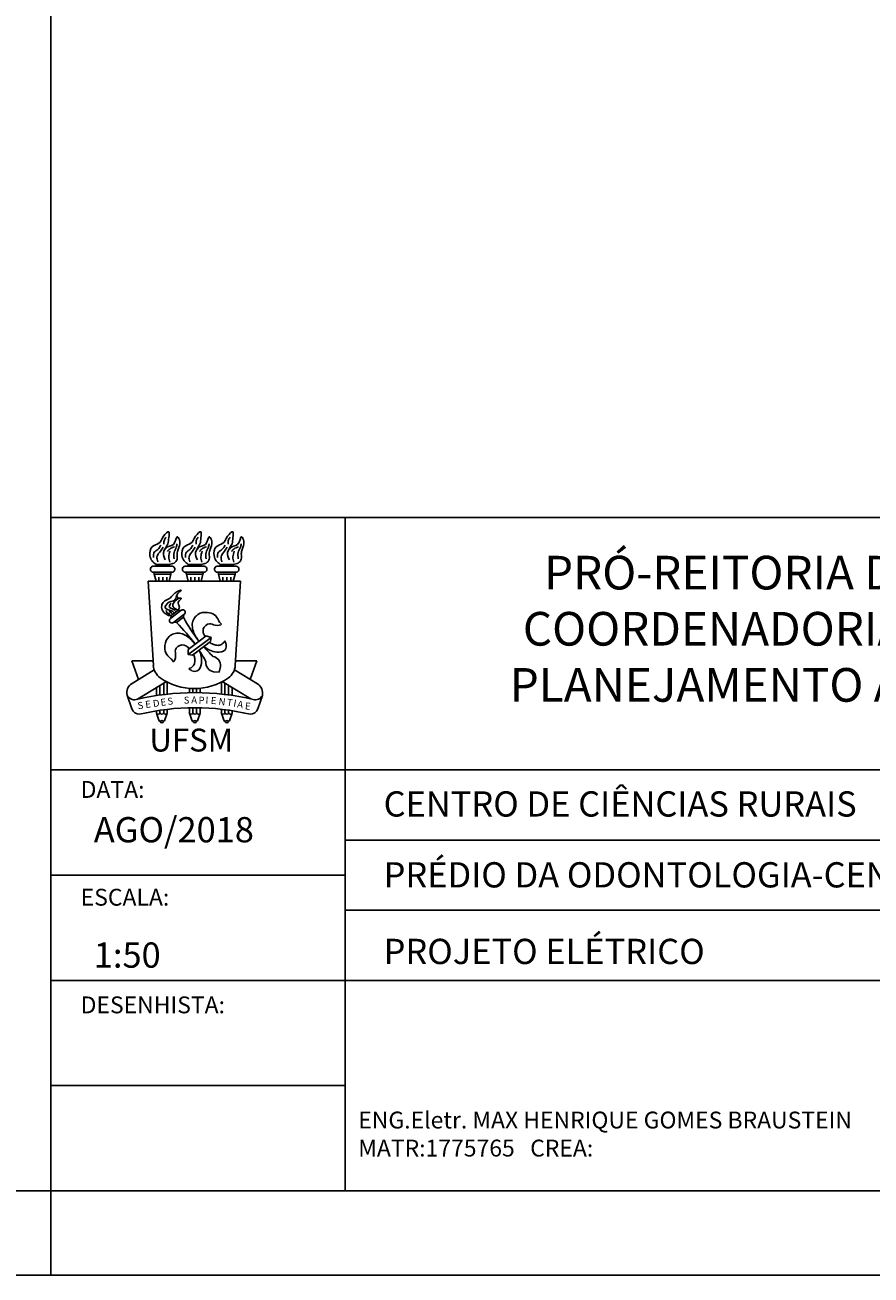
# Model space of a CAD drawing. Units: millimetres. Extents: x 0 to 58, y 0 to 29.7.
# Drawn here: x 39.2 to 49.3, y 0 to 14.8 of the extents above; entities that cross this region are included whole.
import ezdxf

# ---------------------------------------------------------------- set-up
doc = ezdxf.new("R2010")
doc.units = ezdxf.units.MM
doc.header["$MEASUREMENT"] = 0
doc.styles.get("Standard").update_dxf_attribs({"font": 'verdana.TTF'})
doc.styles.add('STYLE1', font='ARIAL.TTF')

# ---------------------------------------------------------------- blocks, each defined once
blk = doc.blocks.new('BRAZAOUFSM')
at = {"color": 151}
for p, q in [((32.67, 120.47), (43.03, 120.47)), ((33.96, 121.51), (33.96, 120.47)), ((33.96, 121.51), (41.73, 121.51)), ((41.73, 121.51), (41.73, 120.47)), ((51.73, 120.47), (62.09, 120.47)), ((53.02, 121.51), (53.02, 120.47)), ((53.02, 121.51), (60.79, 121.51)), ((60.79, 121.51), (60.79, 120.47)), ((70.78, 120.47), (81.15, 120.47)), ((72.08, 121.51), (72.08, 120.47)), ((72.08, 121.51), (79.85, 121.51)), ((79.85, 121.51), (79.85, 120.47)), ((32.34, 61.51), (29.2, 111.66)), ((33.96, 111.66), (29.2, 111.66)), ((32.67, 116.84), (32.92, 115.81)), ((32.67, 116.84), (43.03, 116.84)), ((32.92, 116.84), (42.77, 116.84)), ((33.96, 115.81), (32.92, 115.81)), ((33.96, 111.66), (32.92, 115.81)), ((33.96, 115.81), (41.73, 115.81)), ((33.96, 111.66), (41.73, 111.66)), ((35.58, 111.66), (35.58, 113.92)), ((37.93, 111.66), (37.93, 113.92)), ((40.28, 111.66), (40.28, 113.92)), ((41.73, 115.81), (42.77, 115.81)), ((41.73, 111.66), (42.77, 115.81)), ((41.73, 111.66), (53.02, 111.66)), ((43.03, 116.84), (42.77, 115.81)), ((51.73, 116.84), (62.09, 116.84)), ((51.73, 116.84), (51.98, 115.81)), ((51.98, 116.84), (61.83, 116.84)), ((53.02, 115.81), (51.98, 115.81)), ((53.02, 111.66), (51.98, 115.81)), ((53.02, 115.81), (60.79, 115.81)), ((53.02, 111.66), (60.79, 111.66)), ((54.64, 111.66), (54.64, 113.92)), ((56.99, 111.66), (56.99, 113.92)), ((59.34, 111.66), (59.34, 113.92)), ((60.79, 115.81), (61.83, 115.81)), ((60.79, 111.66), (61.83, 115.81)), ((60.79, 111.66), (72.08, 111.66)), ((62.09, 116.84), (61.83, 115.81)), ((70.78, 116.84), (71.04, 115.81)), ((70.78, 116.84), (81.15, 116.84)), ((71.04, 116.84), (80.89, 116.84)), ((72.08, 115.81), (71.04, 115.81)), ((72.08, 111.66), (71.04, 115.81)), ((72.08, 115.81), (79.85, 115.81)), ((72.08, 111.66), (79.85, 111.66)), ((73.7, 111.66), (73.7, 113.92)), ((76.05, 111.66), (76.05, 113.92)), ((78.4, 111.66), (78.4, 113.92)), ((79.85, 115.81), (80.89, 115.81)), ((79.85, 111.66), (80.89, 115.81)), ((79.85, 111.66), (84.19, 111.66)), ((81.15, 116.84), (80.89, 115.81)), ((84.19, 111.66), (81.06, 61.51)), ((42.69, 89.53), (48.74, 94.09)), ((42.69, 89.53), (42.92, 91.16)), ((42.92, 91.16), (47.11, 94.32)), ((44.44, 87.2), (50.49, 91.76)), ((50.26, 90.13), (46.07, 86.97)), ((47.11, 94.32), (48.74, 94.09)), ((50.49, 91.76), (50.26, 90.13)), ((46.07, 86.97), (44.44, 87.2)), ((53.12, 70.95), (60.46, 76.48)), ((53.12, 68.04), (61.86, 74.62)), ((60.46, 76.48), (63.83, 79.02)), ((61.86, 74.62), (66.62, 78.21)), ((62.91, 73.23), (66.28, 75.76)), ((66.62, 78.21), (63.83, 79.02)), ((66.28, 75.76), (66.62, 78.21)), ((75.07, 76.23), (75.07, 76.23)), ((53.12, 70.95), (53.12, 68.04)), ((53.12, 68.04), (55.57, 67.69)), ((55.57, 67.69), (62.91, 73.23)), ((32.08, 64.26), (19.59, 64.26)), ((19.59, 64.26), (23.49, 53.19)), ((72.27, 60.93), (71.54, 57.53)), ((81.31, 64.26), (93.81, 64.26)), ((93.81, 64.26), (89.91, 53.23)), ((32.87, 58.9), (19.69, 50.88)), ((71.54, 57.53), (68.08, 57.77)), ((80.54, 58.93), (94.19, 50.63)), ((40.09, 51.92), (22.88, 41.45)), ((34.15, 43.62), (34.15, 48.31)), ((36.29, 43.94), (36.29, 49.61)), ((38.49, 44.23), (38.49, 50.95)), ((40.63, 44.48), (40.63, 51.64)), ((53.74, 45.33), (53.74, 47.89)), ((55.87, 45.36), (55.87, 47.77)), ((58.07, 45.36), (58.07, 47.79)), ((60.21, 45.33), (60.21, 47.94)), ((72.76, 44.54), (72.76, 51.64)), ((73.34, 51.94), (90.28, 41.63)), ((74.89, 44.3), (74.89, 51)), ((77.1, 44.02), (77.1, 49.66)), ((79.23, 43.71), (79.23, 48.36)), ((16.76, 43.85), (19.59, 35.76)), ((97.15, 43.73), (94.38, 35.76)), ((34.15, 33.59), (34.15, 34.55)), ((34.15, 34.33), (34.15, 34.55)), ((35.61, 28.94), (34.2, 33.26)), ((36.29, 34.68), (36.29, 34.88)), ((36.29, 33.59), (36.29, 34.68)), ((36.29, 33.59), (36.29, 34.27)), ((38.49, 35.01), (38.49, 35.19)), ((38.49, 33.59), (38.49, 35.01)), ((38.49, 33.59), (38.49, 34.27)), ((39.27, 29.24), (40.58, 33.26)), ((39.56, 32.52), (39.56, 32.52)), ((39.56, 32.52), (39.56, 32.52)), ((40.63, 35.3), (40.63, 35.46)), ((40.63, 33.59), (40.63, 35.3)), ((40.63, 33.59), (40.63, 34.27)), ((53.74, 33.59), (53.74, 36.37)), ((55.2, 28.94), (53.79, 33.26)), ((55.87, 33.59), (55.87, 36.41)), ((58.07, 33.59), (58.07, 36.41)), ((58.85, 29.24), (60.16, 33.26)), ((59.14, 32.52), (59.14, 32.52)), ((59.14, 32.52), (59.14, 32.52)), ((60.21, 33.59), (60.21, 36.38)), ((72.76, 33.59), (72.76, 35.52)), ((72.76, 35.37), (72.76, 35.52)), ((74.22, 28.94), (72.81, 33.26)), ((74.89, 33.59), (74.89, 35.27)), ((74.89, 35.09), (74.89, 35.27)), ((77.1, 33.59), (77.1, 34.97)), ((77.1, 34.77), (77.1, 34.97)), ((77.88, 29.24), (79.18, 33.26)), ((78.16, 32.52), (78.16, 32.52)), ((78.16, 32.52), (78.16, 32.52)), ((79.23, 33.59), (79.23, 34.64)), ((79.23, 34.43), (79.23, 34.64)), ((39.27, 29.24), (39.27, 29.24)), ((58.85, 29.24), (58.85, 29.24)), ((77.88, 29.24), (77.88, 29.24))]:
    blk.add_line(p, q, dxfattribs=at)
for centre, radius, start, end in [((32.42, 118.66), 1.83, 82.37185, 277.62815), ((43.27, 118.66), 1.83, 262.37185, 97.62815), ((51.48, 118.66), 1.83, 82.37185, 277.62815), ((62.33, 118.66), 1.83, 262.37185, 97.62815), ((70.54, 118.66), 1.83, 82.37185, 277.62815), ((81.39, 118.66), 1.83, 262.37185, 97.62815), ((43.35, 88.2), 1.48, 116.61114, 317.38886), ((49.83, 93.08), 1.48, 296.61114, 137.38886), ((131.31, 132.95), 91.67, 207.85216, 218.53529), ((-17.43, 20.87), 91.67, 35.46471, 46.14784), ((-17.43, 20.87), 91.67, 27.85216, 32.9109), ((131.31, 132.95), 91.67, 221.0891, 226.14784), ((66.85, 61.49), 5.44, 354.07001, 79.92999), ((42.03, 62.12), 9.72, 183.57633, 234.90421), ((69.03, 63.13), 5.44, 174.07001, 259.92999), ((71.36, 62.12), 9.72, 305.09579, 356.42367), ((56.7, 82.98), 35.22, 234.90421, 305.09579), ((23.06, 45.35), 6.48, 121.32713, 193.39562), ((56.98, -104.88), 150.25, 76.62473, 103.37495), ((90.82, 45.09), 6.48, 347.88056, 58.67131), ((21.11, 46.02), 4.86, 206.5627, 283.37495), ((92.86, 46.02), 4.86, 256.62473, 331.95108), ((24.16, 37.38), 4.86, 199.50596, 270), ((56.98, -104.12), 140.53, 76.49415, 103.50585), ((35.22, 33.59), 1.07, 180, 0), ((37.39, 33.59), 1.1, 180, 0), ((39.56, 33.59), 1.07, 180, 0), ((54.8, 33.59), 1.07, 180, 0), ((56.97, 33.59), 1.1, 180, 0), ((59.14, 33.59), 1.07, 180, 0), ((73.82, 33.59), 1.07, 180, 0), ((75.99, 33.59), 1.1, 180, 0), ((78.16, 33.59), 1.07, 180, 0), ((89.8, 37.38), 4.86, 270, 340.48858), ((36.5, 29.34), 0.972, 204.26138, 338.33809), ((37.39, 28.41), 0.972, 180, 0), ((38.3, 29.34), 0.972, 201.66191, 354.20054), ((56.08, 29.34), 0.972, 204.26138, 338.33809), ((56.97, 28.41), 0.972, 180, 0), ((57.89, 29.34), 0.972, 201.66191, 354.20054), ((75.1, 29.34), 0.972, 204.26138, 338.33809), ((75.99, 28.41), 0.972, 180, 0), ((76.91, 29.34), 0.972, 201.66191, 354.20054)]:
    blk.add_arc(centre, radius, start, end, dxfattribs=at)
for points in [[(33.96, 121.51), (31.61, 123.65), (30.31, 126.78), (31.61, 131.99), (35.53, 134.07), (38.4, 138.24), (41.53, 140.85), (41.53, 137.46), (41.01, 133.81), (38.4, 128.6), (39.44, 124.17)], [(53.02, 121.51), (50.67, 123.65), (49.37, 126.78), (50.67, 131.99), (54.59, 134.07), (57.46, 138.24), (60.59, 140.85), (60.59, 137.46), (60.07, 133.81), (57.46, 128.6), (58.5, 124.17)], [(72.08, 121.51), (69.73, 123.65), (68.42, 126.78), (69.73, 131.99), (73.65, 134.07), (76.52, 138.24), (79.65, 140.85), (79.65, 137.46), (79.13, 133.81), (76.52, 128.6), (77.56, 124.17)], [(38.66, 133.55), (38.92, 136.16), (39.97, 137.72)], [(44.67, 124.95), (44.67, 128.6), (45.97, 131.73), (46.49, 133.81)], [(57.72, 133.55), (57.98, 136.16), (59.03, 137.72)], [(63.73, 124.95), (63.73, 128.6), (65.03, 131.73), (65.55, 133.81)], [(76.78, 133.55), (77.04, 136.16), (78.08, 137.72)], [(82.78, 124.95), (82.78, 128.6), (84.09, 131.73), (84.61, 133.81)], [(32.39, 125.74), (32.92, 128.86), (35.01, 130.43), (36.83, 133.03)], [(35.01, 123.13), (34.48, 126), (36.57, 129.38), (38.14, 131.73)], [(40.75, 129.12), (42.05, 130.69), (44.93, 131.99)], [(42.05, 122.87), (41.53, 126), (42.32, 129.38)], [(51.45, 125.74), (51.98, 128.86), (54.06, 130.43), (55.89, 133.03)], [(54.06, 123.13), (53.54, 126), (55.63, 129.38), (57.2, 131.73)], [(59.81, 129.12), (61.11, 130.69), (63.99, 131.99)], [(61.11, 122.87), (60.59, 126), (61.38, 129.38)], [(70.51, 125.74), (71.04, 128.86), (73.12, 130.43), (74.95, 133.03)], [(73.12, 123.13), (72.6, 126), (74.69, 129.38), (76.26, 131.73)], [(78.87, 129.12), (80.17, 130.69), (83.05, 131.99)], [(80.17, 122.87), (79.65, 126), (80.43, 129.38)], [(42.92, 91.16), (40.88, 91.37), (39.76, 92.14), (38.39, 93.25), (37.27, 96.16), (38.11, 98.98), (42.67, 101.84), (45.02, 104.42), (48.8, 106.19), (47, 104.3), (45.93, 102.15), (45.41, 100.69), (42.8, 99.52), (39.71, 97.2), (39.37, 95.87), (41.91, 94.29), (44.22, 93.35), (44.87, 92.5)], [(45.55, 94.09), (43.71, 95.11), (41.99, 95.96), (42.8, 98.45)], [(47.11, 94.32), (47.82, 96.07), (47.31, 97.82), (47.18, 99.07), (48.89, 101.43), (47.82, 101.43), (44.73, 99.1), (43.96, 97.98), (44.43, 95.93), (45.98, 94.95), (47.11, 94.32)], [(46.83, 100.95), (46.83, 102.02), (46.1, 102.28)], [(42.34, 91.93), (40.62, 92.79), (39.89, 94.11)], [(43.62, 92.37), (42.51, 93.13), (41.65, 93.56)], [(57.04, 90.07), (55.6, 87.06), (55.71, 83.47)], [(71.34, 87.92), (72.09, 86.77), (72.84, 86.14)], [(43.76, 80.06), (47.02, 80.79), (50.49, 79.88)], [(71.87, 73.59), (74, 74.88), (74.86, 76.07)], [(42.66, 65.64), (43.61, 64.65), (44.07, 63.79)], [(56.51, 61.92), (54.78, 60.14), (53.43, 59.57)]]:
    blk.add_spline(points, degree=3, dxfattribs=at)
for points, knots in [([(41.73, 121.51), (42.76, 121.66), (44.78, 121.97), (47.01, 124.67), (46.25, 127.68), (47.11, 131.19), (48.87, 134.14), (46.04, 140.34), (45.59, 131.81), (40.23, 132.51), (39.61, 130.52), (39.18, 130.59)], [0, 0, 0, 0, 0.588605, 1.162439, 1.765957, 2.278886, 3.206328, 3.814217, 4.897844, 5.822413, 6.062062, 6.062062, 6.062062, 6.062062]), ([(60.79, 121.51), (61.82, 121.66), (63.84, 121.97), (66.07, 124.67), (65.31, 127.68), (66.17, 131.19), (67.93, 134.14), (65.1, 140.34), (64.65, 131.81), (59.29, 132.51), (58.67, 130.52), (58.24, 130.59)], [0, 0, 0, 0, 0.588605, 1.162439, 1.765957, 2.278886, 3.206328, 3.814217, 4.897844, 5.822413, 6.062062, 6.062062, 6.062062, 6.062062]), ([(79.85, 121.51), (80.88, 121.66), (82.9, 121.97), (85.13, 124.67), (84.37, 127.68), (85.23, 131.19), (86.99, 134.14), (84.16, 140.34), (83.71, 131.81), (78.35, 132.51), (77.73, 130.52), (77.3, 130.59)], [0, 0, 0, 0, 0.588605, 1.162439, 1.765957, 2.278886, 3.206328, 3.814217, 4.897844, 5.822413, 6.062062, 6.062062, 6.062062, 6.062062]), ([(57.04, 90.07), (57.61, 90.7), (59.49, 92.81), (63.98, 93.38), (69.05, 91.94), (70.52, 89.6), (71.32, 87.95), (71.34, 87.92)], [0, 0, 0, 0, 0.475588, 1.589901, 2.392307, 3.18222, 3.200393, 3.200393, 3.200393, 3.200393]), ([(55.71, 83.47), (56.04, 81.13), (57.55, 78.49), (59.35, 76.13), (59.59, 75.83)], [1.301943, 1.301943, 1.301943, 1.301943, 2.692626, 2.902392, 2.902392, 2.902392, 2.902392]), ([(72.84, 86.14), (72.84, 86.1), (72.84, 85.37), (68.77, 84.92), (65.47, 87.34), (60.81, 83.29), (62.24, 79.99), (63.11, 78.48)], [3.665945, 3.665945, 3.665945, 3.665945, 3.703541, 4.431888, 5.108537, 6.074524, 7.024675, 7.024675, 7.024675, 7.024675]), ([(43.76, 80.06), (43.02, 79.65), (40.55, 78.28), (38.98, 74.03), (39.25, 68.77), (41.46, 66.63), (42.64, 65.67), (42.66, 65.64)], [0, 0, 0, 0, 0.475588, 1.589901, 2.392307, 3.18222, 3.200393, 3.200393, 3.200393, 3.200393]), ([(50.49, 79.88), (52.7, 79.04), (55.03, 76.89), (56.99, 74.51), (57.3, 74.11)], [1.301943, 1.301943, 1.301943, 1.301943, 2.692626, 2.969557, 2.969557, 2.969557, 2.969557]), ([(62.41, 72.85), (64.56, 70.99), (68.62, 68.92), (75.34, 69.74), (75.93, 73.81), (75.16, 75.43), (74.86, 76.07)], [3.656793, 3.656793, 3.656793, 3.656793, 5.24816, 6.21281, 6.831622, 7.238527, 7.238527, 7.238527, 7.238527]), ([(65.66, 75.3), (65.85, 75.15), (66.63, 74.6), (68.38, 73.89), (70.21, 73.38), (71.55, 73.49), (71.87, 73.59)], [7.796122, 7.796122, 7.796122, 7.796122, 7.933498, 8.349605, 8.854436, 9.044063, 9.044063, 9.044063, 9.044063]), ([(44.07, 63.79), (44.1, 63.77), (44.82, 63.61), (46.16, 67.48), (44.54, 71.23), (49.56, 74.9), (52.49, 72.7), (53.78, 71.48), (53.8, 71.46)], [3.665945, 3.665945, 3.665945, 3.665945, 3.703541, 4.431888, 5.108537, 6.074524, 7.039272, 7.049212, 7.049212, 7.049212, 7.049212]), ([(59.51, 70.66), (60.74, 68.24), (61.75, 63.92), (59.49, 57.69), (55.39, 58.02), (53.99, 59.13), (53.43, 59.57)], [3.723546, 3.723546, 3.723546, 3.723546, 5.24816, 6.21281, 6.831622, 7.238527, 7.238527, 7.238527, 7.238527]), ([(56.29, 68.24), (56.37, 68.06), (56.71, 67.22), (57, 65.39), (57.09, 63.5), (56.68, 62.22), (56.51, 61.92)], [7.822237, 7.822237, 7.822237, 7.822237, 7.933498, 8.349605, 8.854436, 9.044063, 9.044063, 9.044063, 9.044063])]:
    blk.add_open_spline(points, degree=3, knots=knots, dxfattribs=at)
for s, rotation, p in [('S', 8.11516, (23.24, 35.49)), ('E', 8.11516, (27.82, 36.21)), ('D', 8.11516, (32.39, 36.77)), ('E', 8.11516, (36.9, 37.43)), ('S', 8.11516, (40.98, 38.02)), ('S', 358.12545, (50.33, 38.91)), ('A', 358.49524, (54.84, 38.99)), ('P', 359.25078, (59.2, 38.8)), ('I', 356.29452, (63.25, 38.83)), ('E', 353.94748, (66.31, 38.8)), ('N', 352.33331, (70.88, 38.24)), ('T', 350.53246, (75.74, 37.72)), ('I', 349.71223, (79.69, 37.24)), ('A', 350.49587, (81.99, 36.66)), ('E', 353.21031, (86.61, 35.51))]:
    blk.add_text(s, height=4.15, rotation=rotation, dxfattribs=at).set_placement(p)
at = {"color": 151, "style": 'STYLE1'}
blk.add_text('UFSM', height=13.603, dxfattribs=at).set_placement((29.99, 10.39))

msp = doc.modelspace()

# ---------------------------------------------------------------- linework, layer by layer
msp.add_line((39.5, 0), (39.5, 29.7))
at = {"color": 8}
for p, q in [((43, 1), (43, 9)), ((39.5, 6), (57, 6))]:
    msp.add_line(p, q, dxfattribs=at)
at = {"color": 5}
for p, q in [((43, 5.167), (57, 5.167)), ((39.5, 4.75), (43, 4.75)), ((43, 4.333), (57, 4.333)), ((39.5, 3.5), (57, 3.5)), ((39.5, 2.25), (43, 2.25))]:
    msp.add_line(p, q, dxfattribs=at)
for points in [[(0, 0), (58, 0), (58, 29.7), (0, 29.7)], [(2.5, 1), (57, 1), (57, 28.7), (2.5, 28.7)]]:
    msp.add_lwpolyline(points, close=True)
at = {"color": 8}
msp.add_lwpolyline([(39.5, 1), (39.5, 9), (57, 9), (57, 1)], close=True, dxfattribs=at)

# ---------------------------------------------------------------- block references
at = {"color": 5, "xscale": 0.02000000000000313, "yscale": 0.01999999999999957, "zscale": 0.02}
msp.add_blockref('BRAZAOUFSM', (40.073, 6.011), dxfattribs=at)

# ---------------------------------------------------------------- texts
at = {"color": 5}
for s, height, p in [('DATA:', 0.2, (39.856, 5.668)), ('CENTRO DE CIÊNCIAS RURAIS', 0.3, (43.457, 5.446)), ('ESCALA: ', 0.2, (39.856, 4.388)), ('DESENHISTA:', 0.2, (39.856, 3.109))]:
    msp.add_text(s, height=height, dxfattribs=at).set_placement(p)
at = {"color": 7}
for s, p in [('AGO/2018', (40.012, 5.14)), ('PRÉDIO DA ODONTOLOGIA-CENTRAL DE RESÍDUOS', (43.457, 4.604)), ('PROJETO ELÉTRICO', (43.457, 3.694)), ('1:50', (40.012, 3.651))]:
    msp.add_text(s, height=0.3, dxfattribs=at).set_placement(p)
at = {"color": 7, "insert": (50, 8.544), "char_height": 0.4, "width": 13.9414, "attachment_point": 2}
msp.add_mtext('\\Fswiss;PRÓ-REITORIA DE INFRAESTRUTURA\\PCOORDENADORIA DE OBRAS E                  PLANEJAMENTO AMBIENTAL E URBANO', dxfattribs=at)
at = {"color": 5, "insert": (43.156, 1.941), "char_height": 0.2, "width": 6.6697, "attachment_point": 1}
msp.add_mtext('ENG.Eletr. MAX HENRIQUE GOMES BRAUSTEIN\\PMATR:1775765   CREA:', dxfattribs=at)

doc.saveas('drawing.dxf')
